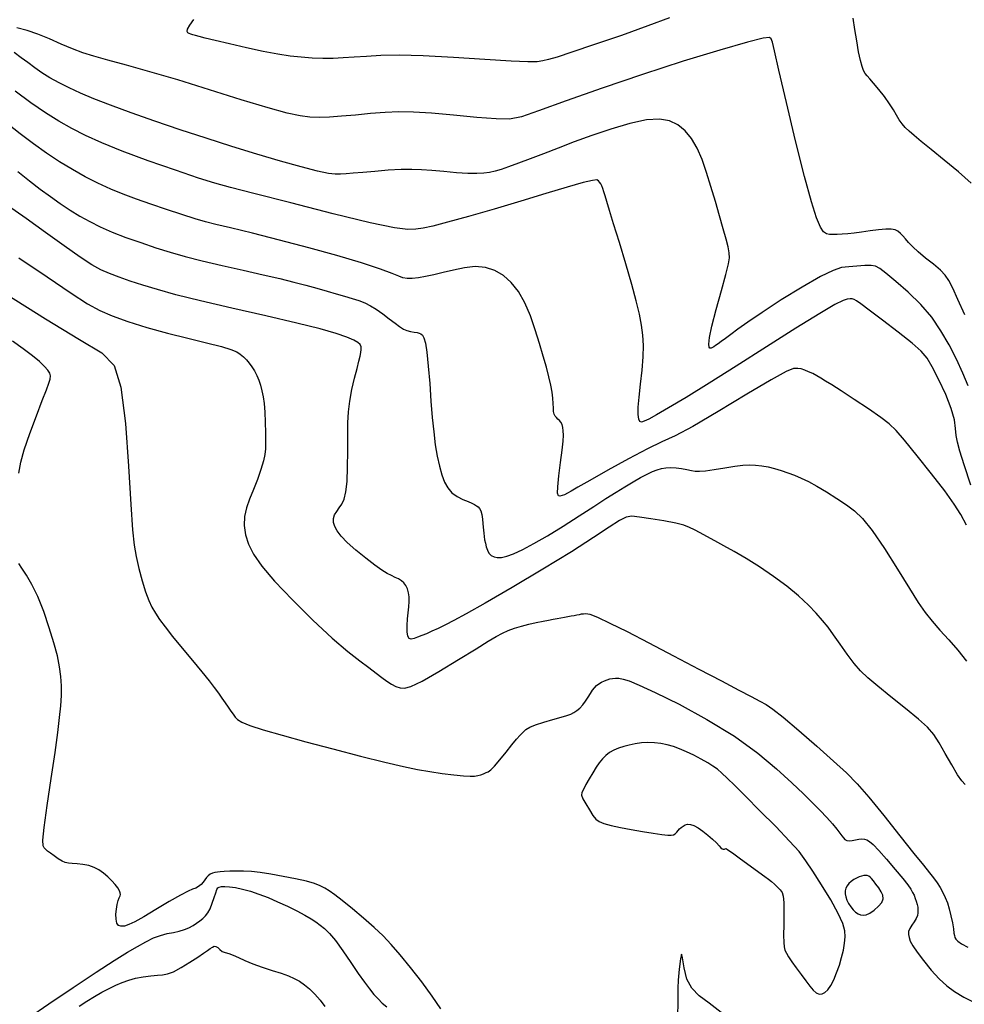
# Model space of a CAD drawing. Extents: x 351664 to 354864, y 1035231 to 1038231.
# Drawn here: x 352948 to 353051, y 1035678 to 1035785 of the extents above; entities that cross this region are included whole.
import ezdxf

# ---------------------------------------------------------------- set-up
doc = ezdxf.new("R2010")
doc.units = 0
doc.header["$MEASUREMENT"] = 0
doc.layers.add('INDEX', color=1, linetype='CONTINUOUS')
doc.layers.add('INTER', color=33, linetype='CONTINUOUS')

msp = doc.modelspace()

# ---------------------------------------------------------------- linework, layer by layer
at = {"layer": 'INDEX', "color": 1, "linetype": 'CONTINUOUS'}
for points, elevation in [([(353050.71, 1035752.65), (353049.98, 1035754.33), (353049.41, 1035755.56), (353049.41, 1035755.56), (353048.99, 1035756.39), (353048.59, 1035756.97), (353048.07, 1035757.51), (353048.07, 1035757.51), (353047.32, 1035758.14), (353046.47, 1035758.82), (353045.68, 1035759.48), (353045.68, 1035759.48), (353045.07, 1035760.03), (353044.63, 1035760.49), (353044.29, 1035760.89), (353044.29, 1035760.89), (353044.01, 1035761.22), (353043.73, 1035761.5), (353043.46, 1035761.72), (353043.46, 1035761.72), (353043.15, 1035761.88), (353042.74, 1035761.96), (353042.16, 1035761.96), (353042.16, 1035761.96), (353041.36, 1035761.89), (353040.44, 1035761.76), (353039.53, 1035761.63), (353039.53, 1035761.63), (353038.72, 1035761.53), (353038.02, 1035761.45), (353037.42, 1035761.4), (353037.42, 1035761.4), (353036.88, 1035761.37), (353036.42, 1035761.37), (353036.03, 1035761.38), (353036.03, 1035761.38), (353035.7, 1035761.44), (353035.4, 1035761.66), (353035.06, 1035762.18), (353035.06, 1035762.18), (353034.64, 1035763.18), (353034.09, 1035764.91), (353033.33, 1035767.67), (353033.33, 1035767.67), (353032.37, 1035771.53), (353031.37, 1035775.7), (353030.55, 1035779.21), (353030.55, 1035779.21), (353030.07, 1035781.3), (353029.84, 1035782.25), (353029.73, 1035782.59), (353029.73, 1035782.59), (353029.54, 1035782.74), (353028.84, 1035782.68), (353027.15, 1035782.26), (353027.15, 1035782.26), (353024.15, 1035781.39), (353020.18, 1035780.18), (353015.77, 1035778.75), (353015.77, 1035778.75), (353011.39, 1035777.25), (353007.48, 1035775.87), (353004.48, 1035774.79), (353004.48, 1035774.79), (353002.61, 1035774.15), (353001.33, 1035773.9), (352999.89, 1035773.91), (352999.89, 1035773.91), (352997.77, 1035774.08), (352995.26, 1035774.32), (352992.85, 1035774.53), (352990.92, 1035774.66), (352989.33, 1035774.68), (352987.83, 1035774.62), (352987.83, 1035774.62), (352986.23, 1035774.5), (352984.6, 1035774.34), (352983.09, 1035774.2), (352983.09, 1035774.2), (352981.8, 1035774.1), (352980.68, 1035774.07), (352979.66, 1035774.11), (352979.66, 1035774.11), (352978.59, 1035774.24), (352977.2, 1035774.54), (352975.14, 1035775.11), (352975.14, 1035775.11), (352972.21, 1035776), (352968.77, 1035777.07), (352965.33, 1035778.14), (352965.33, 1035778.14), (352962.29, 1035779.04), (352959.76, 1035779.75), (352957.74, 1035780.3), (352957.74, 1035780.3), (352956.22, 1035780.73), (352955.02, 1035781.1), (352953.9, 1035781.52), (352953.9, 1035781.52), (352952.69, 1035782.04), (352951.42, 1035782.59), (352950.16, 1035783.1), (352950.16, 1035783.1), (352948.97, 1035783.5), (352947.86, 1035783.8)], 2400), ([(353050.75, 1035701.7), (353050.39, 1035702.08), (353049.92, 1035702.76), (353049.92, 1035702.76), (353049.3, 1035703.82), (353048.61, 1035705.06), (353047.95, 1035706.21), (353047.95, 1035706.21), (353047.35, 1035707.11), (353046.67, 1035707.9), (353045.69, 1035708.79), (353045.69, 1035708.79), (353044.29, 1035709.95), (353042.71, 1035711.21), (353041.27, 1035712.38), (353041.27, 1035712.38), (353040.21, 1035713.27), (353039.42, 1035714.03), (353038.72, 1035714.84), (353038.72, 1035714.84), (353037.97, 1035715.83), (353037.2, 1035716.91), (353036.48, 1035717.92), (353036.48, 1035717.92), (353035.88, 1035718.76), (353035.29, 1035719.5), (353034.61, 1035720.28), (353034.61, 1035720.28), (353033.75, 1035721.17), (353032.68, 1035722.17), (353031.41, 1035723.22), (353031.41, 1035723.22), (353029.96, 1035724.28), (353028.45, 1035725.3), (353026.99, 1035726.21), (353026.99, 1035726.21), (353025.7, 1035726.97), (353024.58, 1035727.6), (353023.6, 1035728.13), (353023.6, 1035728.13), (353022.74, 1035728.59), (353022, 1035728.99), (353021.39, 1035729.32), (353020.86, 1035729.58), (353020.25, 1035729.82), (353019.36, 1035730.05), (353019.36, 1035730.05), (353018.08, 1035730.29), (353016.66, 1035730.53), (353015.42, 1035730.71), (353015.42, 1035730.71), (353014.6, 1035730.8), (353013.98, 1035730.7), (353013.25, 1035730.33), (353013.25, 1035730.33), (353012.13, 1035729.6), (353010.44, 1035728.48), (353008.04, 1035726.95), (353008.04, 1035726.95), (353004.94, 1035725.05), (353001.61, 1035723.08), (352998.68, 1035721.38), (352998.68, 1035721.38), (352996.62, 1035720.21), (352995.28, 1035719.48), (352994.36, 1035719.01), (352994.36, 1035719.01), (352993.59, 1035718.63), (352992.91, 1035718.32), (352992.32, 1035718.06), (352992.32, 1035718.06), (352991.8, 1035717.85), (352991.35, 1035717.68), (352990.97, 1035717.55), (352990.97, 1035717.55), (352990.66, 1035717.48), (352990.43, 1035717.53), (352990.28, 1035717.78), (352990.28, 1035717.78), (352990.22, 1035718.27), (352990.22, 1035718.94), (352990.27, 1035719.66), (352990.27, 1035719.66), (352990.33, 1035720.34), (352990.4, 1035720.96), (352990.43, 1035721.54), (352990.43, 1035721.54), (352990.42, 1035722.05), (352990.36, 1035722.51), (352990.25, 1035722.92), (352990.25, 1035722.92), (352990.08, 1035723.27), (352989.86, 1035723.56), (352989.59, 1035723.81), (352989.59, 1035723.81), (352989.28, 1035724), (352988.91, 1035724.17), (352988.5, 1035724.36), (352988.5, 1035724.36), (352988.04, 1035724.6), (352987.47, 1035724.96), (352986.71, 1035725.51), (352986.71, 1035725.51), (352985.72, 1035726.27), (352984.66, 1035727.13), (352983.71, 1035727.96), (352983.71, 1035727.96), (352983.04, 1035728.65), (352982.61, 1035729.21), (352982.36, 1035729.7), (352982.36, 1035729.7), (352982.24, 1035730.14), (352982.24, 1035730.56), (352982.35, 1035730.95), (352982.35, 1035730.95), (352982.57, 1035731.32), (352982.84, 1035731.7), (352983.13, 1035732.13), (352983.13, 1035732.13), (352983.38, 1035732.67), (352983.57, 1035733.44), (352983.7, 1035734.57), (352983.7, 1035734.57), (352983.75, 1035736.12), (352983.77, 1035737.88), (352983.77, 1035739.56), (352983.77, 1035739.56), (352983.78, 1035740.94), (352983.84, 1035742.14), (352983.99, 1035743.3), (352983.99, 1035743.3), (352984.23, 1035744.54), (352984.52, 1035745.78), (352984.79, 1035746.84), (352984.79, 1035746.84), (352984.99, 1035747.62), (352985.12, 1035748.16), (352985.2, 1035748.56), (352985.2, 1035748.56), (352985.24, 1035748.89), (352985.21, 1035749.18), (352985.1, 1035749.43), (352984.86, 1035749.67), (352984.42, 1035749.92), (352983.68, 1035750.23), (352983.68, 1035750.23), (352982.51, 1035750.62), (352980.76, 1035751.13), (352978.24, 1035751.77), (352978.24, 1035751.77), (352974.88, 1035752.55), (352971.19, 1035753.39), (352967.78, 1035754.18), (352967.78, 1035754.18), (352965.12, 1035754.84), (352963.13, 1035755.39), (352961.54, 1035755.88), (352961.54, 1035755.88), (352960.16, 1035756.32), (352958.95, 1035756.75), (352957.91, 1035757.14), (352957.91, 1035757.14), (352956.99, 1035757.55), (352956.01, 1035758.09), (352954.74, 1035758.92), (352954.74, 1035758.92), (352953.01, 1035760.14), (352950.98, 1035761.6), (352948.86, 1035763.12), (352948.86, 1035763.12), (352946.84, 1035764.53)], 2410), ([(352954.63, 1035677.63), (352955.46, 1035678.17), (352956.29, 1035678.69), (352956.29, 1035678.69), (352957.1, 1035679.16), (352957.87, 1035679.57), (352958.59, 1035679.92), (352958.59, 1035679.92), (352959.29, 1035680.22), (352960, 1035680.47), (352960.75, 1035680.67), (352960.75, 1035680.67), (352961.57, 1035680.83), (352962.39, 1035680.94), (352963.11, 1035681.01), (352963.11, 1035681.01), (352963.68, 1035681.05), (352964.21, 1035681.14), (352964.85, 1035681.38), (352964.85, 1035681.38), (352965.7, 1035681.84), (352966.64, 1035682.42), (352967.49, 1035682.97), (352967.49, 1035682.97), (352968.11, 1035683.39), (352968.54, 1035683.69), (352968.84, 1035683.9), (352968.84, 1035683.9), (352969.08, 1035684.06), (352969.28, 1035684.15), (352969.47, 1035684.13), (352969.47, 1035684.13), (352969.66, 1035683.99), (352969.88, 1035683.79), (352970.15, 1035683.59), (352970.15, 1035683.59), (352970.47, 1035683.46), (352970.87, 1035683.34), (352971.35, 1035683.18), (352971.35, 1035683.18), (352971.91, 1035682.92), (352972.61, 1035682.58), (352973.47, 1035682.22), (352973.47, 1035682.22), (352974.49, 1035681.86), (352975.58, 1035681.52), (352976.56, 1035681.21), (352976.56, 1035681.21), (352977.34, 1035680.92), (352977.97, 1035680.65), (352978.52, 1035680.34), (352978.52, 1035680.34), (352979.07, 1035679.96), (352979.63, 1035679.51), (352980.2, 1035678.95), (352980.2, 1035678.95), (352980.76, 1035678.3), (352981.29, 1035677.62)], 2420)]:
    msp.add_lwpolyline(points, dxfattribs=dict(at, elevation=elevation))
at = {"layer": 'INTER', "color": 33, "linetype": 'CONTINUOUS'}
for points, elevation in [([(353018.69, 1035784.88), (353016.32, 1035784), (353016.32, 1035784), (353013.46, 1035782.98), (353010.53, 1035781.98), (353008.08, 1035781.15), (353008.08, 1035781.15), (353006.48, 1035780.63), (353005.54, 1035780.35), (353004.95, 1035780.21), (353004.95, 1035780.21), (353004.33, 1035780.12), (353003.32, 1035780.1), (353001.49, 1035780.17), (353001.49, 1035780.17), (352998.64, 1035780.36), (352995.24, 1035780.58), (352991.97, 1035780.76), (352991.97, 1035780.76), (352989.36, 1035780.82), (352987.36, 1035780.78), (352985.79, 1035780.7), (352985.79, 1035780.7), (352984.46, 1035780.61), (352983.29, 1035780.53), (352982.18, 1035780.48), (352982.18, 1035780.48), (352981.05, 1035780.48), (352979.91, 1035780.52), (352978.73, 1035780.61), (352978.73, 1035780.61), (352977.51, 1035780.74), (352976.17, 1035780.95), (352974.6, 1035781.24), (352974.6, 1035781.24), (352972.78, 1035781.64), (352970.94, 1035782.06), (352969.38, 1035782.44), (352969.38, 1035782.44), (352968.31, 1035782.69), (352967.66, 1035782.85), (352967.26, 1035782.96), (352967.26, 1035782.96), (352966.97, 1035783.04), (352966.75, 1035783.11), (352966.57, 1035783.18), (352966.57, 1035783.18), (352966.41, 1035783.27), (352966.33, 1035783.41), (352966.39, 1035783.67), (352966.39, 1035783.67), (352966.64, 1035784.1), (352967.06, 1035784.71)], 2398), ([(353051.41, 1035766.93), (353050.03, 1035768.16), (353048.49, 1035769.45), (353047.08, 1035770.61), (353047.08, 1035770.61), (353046, 1035771.48), (353045.24, 1035772.11), (353044.68, 1035772.59), (353044.68, 1035772.59), (353044.25, 1035773), (353043.91, 1035773.39), (353043.61, 1035773.81), (353043.61, 1035773.81), (353043.33, 1035774.31), (353043, 1035774.89), (353042.57, 1035775.57), (353042.57, 1035775.57), (353042, 1035776.34), (353041.38, 1035777.12), (353040.83, 1035777.78), (353040.83, 1035777.78), (353040.42, 1035778.25), (353040.14, 1035778.58), (353039.93, 1035778.86), (353039.93, 1035778.86), (353039.74, 1035779.16), (353039.57, 1035779.59), (353039.39, 1035780.25), (353039.39, 1035780.25), (353039.2, 1035781.21), (353039, 1035782.38), (353038.8, 1035783.63), (353038.8, 1035783.63), (353038.6, 1035784.85)], 2398), ([(353051.08, 1035744.97), (353050.51, 1035746.34), (353049.81, 1035747.86), (353049.02, 1035749.42), (353049.02, 1035749.42), (353048.14, 1035750.93), (353047.13, 1035752.39), (353045.95, 1035753.79), (353045.95, 1035753.79), (353044.59, 1035755.13), (353043.25, 1035756.29), (353042.17, 1035757.18), (353042.17, 1035757.18), (353041.5, 1035757.7), (353041.05, 1035757.94), (353040.58, 1035758.01), (353040.58, 1035758.01), (353039.87, 1035758), (353039.01, 1035757.95), (353038.15, 1035757.88), (353038.15, 1035757.88), (353037.36, 1035757.78), (353036.43, 1035757.48), (353035.06, 1035756.81), (353035.06, 1035756.81), (353033.07, 1035755.67), (353030.81, 1035754.27), (353028.72, 1035752.92), (353028.72, 1035752.92), (353027.17, 1035751.87), (353026.09, 1035751.11), (353025.33, 1035750.54), (353024.75, 1035750.09), (353024.29, 1035749.75), (353023.95, 1035749.5), (353023.95, 1035749.5), (353023.68, 1035749.32), (353023.48, 1035749.19), (353023.33, 1035749.1), (353023.33, 1035749.1), (353023.19, 1035749.03), (353023.07, 1035749.03), (353022.99, 1035749.16), (353022.99, 1035749.16), (353022.96, 1035749.49), (353023.03, 1035750.18), (353023.29, 1035751.41), (353023.29, 1035751.41), (353023.76, 1035753.23), (353024.32, 1035755.28), (353024.8, 1035757.04), (353024.8, 1035757.04), (353025.09, 1035758.18), (353025.19, 1035758.85), (353025.16, 1035759.38), (353025.16, 1035759.38), (353025.03, 1035760.02), (353024.82, 1035760.87), (353024.52, 1035761.99), (353024.52, 1035761.99), (353024.12, 1035763.39), (353023.66, 1035764.96), (353023.18, 1035766.57), (353023.18, 1035766.57), (353022.71, 1035768.11), (353022.22, 1035769.51), (353021.69, 1035770.75), (353021.69, 1035770.75), (353021.07, 1035771.79), (353020.37, 1035772.63), (353019.58, 1035773.27), (353019.58, 1035773.27), (353018.69, 1035773.7), (353017.59, 1035773.89), (353016.17, 1035773.8), (353016.17, 1035773.8), (353014.36, 1035773.42), (353012.32, 1035772.82), (353010.26, 1035772.13), (353010.26, 1035772.13), (353008.34, 1035771.43), (353006.6, 1035770.76), (353005.01, 1035770.14), (353005.01, 1035770.14), (353003.56, 1035769.58), (353002.28, 1035769.1), (353001.22, 1035768.71), (353001.22, 1035768.71), (353000.4, 1035768.44), (352999.75, 1035768.24), (352999.16, 1035768.11), (352999.16, 1035768.11), (352998.53, 1035768.02), (352997.78, 1035767.98), (352996.81, 1035767.99), (352996.81, 1035767.99), (352995.57, 1035768.07), (352994.21, 1035768.2), (352992.9, 1035768.32), (352992.9, 1035768.32), (352991.78, 1035768.4), (352990.72, 1035768.44), (352989.56, 1035768.42), (352989.56, 1035768.42), (352988.17, 1035768.34), (352986.72, 1035768.22), (352985.39, 1035768.1), (352985.39, 1035768.1), (352984.37, 1035768.02), (352983.6, 1035767.96), (352982.99, 1035767.92), (352982.99, 1035767.92), (352982.42, 1035767.92), (352981.67, 1035768.01), (352980.5, 1035768.26), (352980.5, 1035768.26), (352978.73, 1035768.71), (352976.47, 1035769.34), (352973.9, 1035770.09), (352973.9, 1035770.09), (352971.19, 1035770.93), (352968.41, 1035771.82), (352965.6, 1035772.74), (352965.6, 1035772.74), (352962.85, 1035773.68), (352960.27, 1035774.58), (352958.03, 1035775.41), (352958.03, 1035775.41), (352956.22, 1035776.11), (352954.77, 1035776.72), (352953.55, 1035777.29), (352952.45, 1035777.84), (352951.46, 1035778.39), (352950.58, 1035778.93), (352950.58, 1035778.93), (352949.8, 1035779.47), (352949.07, 1035780.02), (352948.35, 1035780.56), (352948.35, 1035780.56), (352947.59, 1035781.11)], 2402), ([(353051.37, 1035734.17), (353050.65, 1035736.37), (353050.65, 1035736.37), (353050.18, 1035737.86), (353049.92, 1035738.83), (353049.8, 1035739.57), (353049.8, 1035739.57), (353049.73, 1035740.34), (353049.59, 1035741.28), (353049.26, 1035742.49), (353049.26, 1035742.49), (353048.66, 1035744.01), (353047.91, 1035745.62), (353047.2, 1035747), (353047.2, 1035747), (353046.63, 1035747.96), (353045.99, 1035748.71), (353045, 1035749.58), (353045, 1035749.58), (353043.51, 1035750.77), (353041.81, 1035752.07), (353040.35, 1035753.18), (353040.35, 1035753.18), (353039.44, 1035753.86), (353038.98, 1035754.19), (353038.73, 1035754.32), (353038.73, 1035754.32), (353038.52, 1035754.39), (353038.28, 1035754.41), (353037.97, 1035754.37), (353037.97, 1035754.37), (353037.51, 1035754.23), (353036.62, 1035753.79), (353034.98, 1035752.82), (353034.98, 1035752.82), (353032.39, 1035751.2), (353029.21, 1035749.17), (353025.92, 1035747.08), (353025.92, 1035747.08), (353022.97, 1035745.23), (353020.49, 1035743.7), (353018.57, 1035742.55), (353018.57, 1035742.55), (353017.26, 1035741.8), (353016.43, 1035741.35), (353015.94, 1035741.12), (353015.94, 1035741.12), (353015.63, 1035741.02), (353015.45, 1035741.07), (353015.35, 1035741.33), (353015.35, 1035741.33), (353015.3, 1035741.84), (353015.3, 1035742.63), (353015.38, 1035743.73), (353015.38, 1035743.73), (353015.54, 1035745.12), (353015.72, 1035746.64), (353015.84, 1035748.09), (353015.84, 1035748.09), (353015.87, 1035749.33), (353015.8, 1035750.44), (353015.64, 1035751.52), (353015.64, 1035751.52), (353015.41, 1035752.72), (353015.07, 1035754.16), (353014.59, 1035755.96), (353014.59, 1035755.96), (353013.95, 1035758.18), (353013.25, 1035760.5), (353012.62, 1035762.54), (353012.18, 1035763.99), (353011.89, 1035764.94), (353011.7, 1035765.57), (353011.7, 1035765.57), (353011.56, 1035766.02), (353011.44, 1035766.37), (353011.33, 1035766.64), (353011.33, 1035766.64), (353011.22, 1035766.86), (353011.1, 1035767.05), (353010.96, 1035767.19), (353010.96, 1035767.19), (353010.78, 1035767.29), (353010.31, 1035767.25), (353009.31, 1035767.01), (353009.31, 1035767.01), (353007.58, 1035766.51), (353005.26, 1035765.81), (353002.54, 1035764.98), (353002.54, 1035764.98), (352999.65, 1035764.13), (352996.89, 1035763.34), (352994.61, 1035762.71), (352994.61, 1035762.71), (352993.02, 1035762.29), (352991.96, 1035762.06), (352991.16, 1035761.94), (352991.16, 1035761.94), (352990.28, 1035761.92), (352988.83, 1035762.1), (352986.22, 1035762.65), (352986.22, 1035762.65), (352982.18, 1035763.63), (352977.58, 1035764.8), (352973.59, 1035765.82), (352973.59, 1035765.82), (352971.04, 1035766.48), (352969.35, 1035766.94), (352967.59, 1035767.49), (352967.59, 1035767.49), (352965.07, 1035768.34), (352962.12, 1035769.38), (352959.31, 1035770.42), (352959.31, 1035770.42), (352957.07, 1035771.32), (352955.3, 1035772.12), (352953.82, 1035772.88), (352953.82, 1035772.88), (352952.41, 1035773.67), (352950.96, 1035774.58), (352949.4, 1035775.66), (352949.4, 1035775.66), (352947.69, 1035776.94)], 2404), ([(353050.92, 1035729.82), (353050.31, 1035730.98), (353049.58, 1035732.13), (353048.55, 1035733.55), (353048.55, 1035733.55), (353047.12, 1035735.4), (353045.54, 1035737.37), (353044.18, 1035739.04), (353044.18, 1035739.04), (353043.26, 1035740.12), (353042.53, 1035740.83), (353041.62, 1035741.52), (353041.62, 1035741.52), (353040.27, 1035742.44), (353038.71, 1035743.48), (353037.3, 1035744.4), (353037.3, 1035744.4), (353036.29, 1035745.05), (353035.62, 1035745.47), (353035.12, 1035745.77), (353035.12, 1035745.77), (353034.66, 1035746.04), (353034.22, 1035746.29), (353033.78, 1035746.49), (353033.78, 1035746.49), (353033.37, 1035746.66), (353032.97, 1035746.78), (353032.59, 1035746.84), (353032.59, 1035746.84), (353032.15, 1035746.82), (353031.33, 1035746.5), (353029.7, 1035745.61), (353029.7, 1035745.61), (353027.06, 1035744.04), (353023.97, 1035742.18), (353021.2, 1035740.55), (353021.2, 1035740.55), (353019.28, 1035739.53), (353017.85, 1035738.86), (353016.3, 1035738.13), (353016.3, 1035738.13), (353014.24, 1035737.04), (353011.98, 1035735.79), (353010.02, 1035734.68), (353010.02, 1035734.68), (353008.75, 1035733.94), (353008.03, 1035733.53), (353007.62, 1035733.29), (353007.62, 1035733.29), (353007.3, 1035733.14), (353007.03, 1035733.04), (353006.8, 1035732.99), (353006.8, 1035732.99), (353006.63, 1035733.03), (353006.54, 1035733.31), (353006.55, 1035733.99), (353006.55, 1035733.99), (353006.67, 1035735.19), (353006.86, 1035736.63), (353007.03, 1035737.97), (353007.03, 1035737.97), (353007.14, 1035738.94), (353007.17, 1035739.59), (353007.16, 1035740.06), (353007.1, 1035740.43), (353007.02, 1035740.75), (353006.89, 1035741), (353006.89, 1035741), (353006.74, 1035741.19), (353006.57, 1035741.35), (353006.41, 1035741.5), (353006.41, 1035741.5), (353006.28, 1035741.66), (353006.17, 1035741.87), (353006.11, 1035742.16), (353006.11, 1035742.16), (353006.08, 1035742.54), (353006.07, 1035743.03), (353006.03, 1035743.6), (353006.03, 1035743.6), (353005.94, 1035744.26), (353005.8, 1035745.03), (353005.59, 1035745.92), (353005.59, 1035745.92), (353005.32, 1035746.97), (353004.99, 1035748.17), (353004.59, 1035749.53), (353004.59, 1035749.53), (353004.12, 1035751.02), (353003.59, 1035752.54), (353002.98, 1035753.96), (353002.98, 1035753.96), (353002.29, 1035755.18), (353001.52, 1035756.17), (353000.66, 1035756.94), (353000.66, 1035756.94), (352999.73, 1035757.48), (352998.71, 1035757.8), (352997.61, 1035757.89), (352997.61, 1035757.89), (352996.44, 1035757.77), (352995.26, 1035757.52), (352994.13, 1035757.24), (352994.13, 1035757.24), (352993.11, 1035756.99), (352992.21, 1035756.8), (352991.43, 1035756.67), (352991.43, 1035756.67), (352990.77, 1035756.6), (352990.22, 1035756.59), (352989.75, 1035756.67), (352989.75, 1035756.67), (352989.3, 1035756.84), (352988.6, 1035757.15), (352987.34, 1035757.63), (352987.34, 1035757.63), (352985.28, 1035758.29), (352982.59, 1035759.09), (352979.53, 1035759.94), (352979.53, 1035759.94), (352976.37, 1035760.77), (352973.43, 1035761.51), (352971.06, 1035762.09), (352971.06, 1035762.09), (352969.46, 1035762.47), (352968.33, 1035762.76), (352967.21, 1035763.09), (352967.21, 1035763.09), (352965.77, 1035763.55), (352964.09, 1035764.1), (352962.4, 1035764.68), (352962.4, 1035764.68), (352960.85, 1035765.21), (352959.42, 1035765.74), (352958.05, 1035766.3), (352958.05, 1035766.3), (352956.67, 1035766.93), (352955.29, 1035767.63), (352953.9, 1035768.42), (352953.9, 1035768.42), (352952.5, 1035769.27), (352951.08, 1035770.2), (352949.66, 1035771.21), (352949.66, 1035771.21), (352948.24, 1035772.28), (352946.86, 1035773.37)], 2406), ([(352947.97, 1035768.21), (352949.25, 1035767.21), (352950.41, 1035766.31), (352951.51, 1035765.48), (352951.51, 1035765.48), (352952.58, 1035764.72), (352953.65, 1035764.01), (352954.71, 1035763.36), (352954.71, 1035763.36), (352955.78, 1035762.77), (352956.92, 1035762.2), (352958.21, 1035761.64), (352958.21, 1035761.64), (352959.7, 1035761.06), (352961.32, 1035760.49), (352962.94, 1035759.94), (352962.94, 1035759.94), (352964.5, 1035759.45), (352966.12, 1035758.98), (352967.97, 1035758.5), (352967.97, 1035758.5), (352970.14, 1035758), (352972.44, 1035757.49), (352974.6, 1035757.01), (352974.6, 1035757.01), (352976.41, 1035756.59), (352977.92, 1035756.21), (352979.23, 1035755.86), (352979.23, 1035755.86), (352980.42, 1035755.54), (352981.52, 1035755.23), (352982.52, 1035754.95), (352982.52, 1035754.95), (352983.43, 1035754.69), (352984.24, 1035754.44), (352984.97, 1035754.2), (352984.97, 1035754.2), (352985.62, 1035753.95), (352986.23, 1035753.65), (352986.87, 1035753.27), (352986.87, 1035753.27), (352987.57, 1035752.77), (352988.27, 1035752.24), (352988.9, 1035751.75), (352988.9, 1035751.75), (352989.4, 1035751.38), (352989.81, 1035751.12), (352990.19, 1035750.95), (352990.19, 1035750.95), (352990.58, 1035750.84), (352990.96, 1035750.78), (352991.29, 1035750.73), (352991.29, 1035750.73), (352991.53, 1035750.68), (352991.71, 1035750.6), (352991.87, 1035750.44), (352991.87, 1035750.44), (352992.03, 1035750.16), (352992.2, 1035749.6), (352992.36, 1035748.61), (352992.36, 1035748.61), (352992.51, 1035747.08), (352992.66, 1035745.21), (352992.8, 1035743.29), (352992.8, 1035743.29), (352992.94, 1035741.52), (352993.1, 1035739.95), (352993.27, 1035738.55), (352993.27, 1035738.55), (352993.47, 1035737.31), (352993.71, 1035736.22), (352993.97, 1035735.29), (352993.97, 1035735.29), (352994.26, 1035734.51), (352994.62, 1035733.87), (352995.08, 1035733.35), (352995.08, 1035733.35), (352995.66, 1035732.94), (352996.27, 1035732.63), (352996.82, 1035732.39), (352996.82, 1035732.39), (352997.23, 1035732.21), (352997.52, 1035732.06), (352997.74, 1035731.94), (352997.74, 1035731.94), (352997.92, 1035731.83), (352998.08, 1035731.66), (352998.21, 1035731.39), (352998.31, 1035730.98), (352998.39, 1035730.49), (352998.44, 1035730.02), (352998.44, 1035730.02), (352998.47, 1035729.62), (352998.5, 1035729.28), (352998.53, 1035728.95), (352998.53, 1035728.95), (352998.57, 1035728.62), (352998.62, 1035728.26), (352998.7, 1035727.89), (352998.7, 1035727.89), (352998.79, 1035727.5), (352998.92, 1035727.12), (352999.09, 1035726.8), (352999.09, 1035726.8), (352999.33, 1035726.56), (352999.64, 1035726.4), (353000, 1035726.32), (353000, 1035726.32), (353000.45, 1035726.34), (353001.02, 1035726.47), (353001.77, 1035726.74), (353001.77, 1035726.74), (353002.75, 1035727.19), (353003.97, 1035727.83), (353005.44, 1035728.68), (353005.44, 1035728.68), (353007.13, 1035729.72), (353008.87, 1035730.83), (353010.47, 1035731.87), (353010.47, 1035731.87), (353011.79, 1035732.72), (353012.88, 1035733.4), (353013.83, 1035733.98), (353013.83, 1035733.98), (353014.73, 1035734.52), (353015.55, 1035735), (353016.26, 1035735.38), (353016.26, 1035735.38), (353016.84, 1035735.66), (353017.34, 1035735.84), (353017.81, 1035735.97), (353017.81, 1035735.97), (353018.3, 1035736.05), (353018.83, 1035736.09), (353019.4, 1035736.07), (353019.4, 1035736.07), (353019.99, 1035736), (353020.57, 1035735.89), (353021.08, 1035735.78), (353021.08, 1035735.78), (353021.48, 1035735.7), (353021.93, 1035735.68), (353022.58, 1035735.73), (353022.58, 1035735.73), (353023.54, 1035735.88), (353024.67, 1035736.07), (353025.76, 1035736.24), (353025.76, 1035736.24), (353026.65, 1035736.35), (353027.38, 1035736.38), (353028.03, 1035736.35), (353028.03, 1035736.35), (353028.7, 1035736.28), (353029.38, 1035736.16), (353030.08, 1035735.99), (353030.08, 1035735.99), (353030.8, 1035735.78), (353031.53, 1035735.53), (353032.26, 1035735.26), (353032.26, 1035735.26), (353032.98, 1035734.95), (353033.76, 1035734.57), (353034.66, 1035734.08), (353034.66, 1035734.08), (353035.71, 1035733.45), (353036.83, 1035732.74), (353037.87, 1035732.05), (353037.87, 1035732.05), (353038.76, 1035731.4), (353039.64, 1035730.57), (353040.68, 1035729.25), (353040.68, 1035729.25), (353042, 1035727.3), (353043.43, 1035725.05), (353044.71, 1035722.98), (353044.71, 1035722.98), (353045.67, 1035721.46), (353046.43, 1035720.35), (353047.17, 1035719.42), (353047.17, 1035719.42), (353048.03, 1035718.44), (353048.98, 1035717.39), (353049.97, 1035716.26), (353049.97, 1035716.26), (353050.92, 1035715.06)], 2408), ([(352948.09, 1035758.85), (352951.16, 1035756.78), (352953.75, 1035755.02), (352953.75, 1035755.02), (352955.55, 1035753.85), (352956.87, 1035753.11), (352958.2, 1035752.54), (352958.2, 1035752.54), (352959.92, 1035751.93), (352961.98, 1035751.3), (352964.21, 1035750.67), (352966.43, 1035750.11), (352968.46, 1035749.62), (352970.06, 1035749.23), (352970.06, 1035749.23), (352971.1, 1035748.91), (352971.72, 1035748.66), (352972.11, 1035748.4), (352972.11, 1035748.4), (352972.46, 1035748.11), (352972.78, 1035747.79), (352973.09, 1035747.42), (352973.09, 1035747.42), (352973.38, 1035747.02), (352973.65, 1035746.58), (352973.89, 1035746.09), (352973.89, 1035746.09), (352974.11, 1035745.57), (352974.3, 1035745.01), (352974.46, 1035744.42), (352974.46, 1035744.42), (352974.59, 1035743.77), (352974.69, 1035743.03), (352974.77, 1035742.11), (352974.77, 1035742.11), (352974.81, 1035741.01), (352974.84, 1035739.86), (352974.85, 1035738.86), (352974.85, 1035738.86), (352974.85, 1035738.12), (352974.79, 1035737.51), (352974.63, 1035736.81), (352974.63, 1035736.81), (352974.34, 1035735.88), (352973.96, 1035734.8), (352973.53, 1035733.7), (352973.53, 1035733.7), (352973.12, 1035732.67), (352972.78, 1035731.71), (352972.56, 1035730.77), (352972.56, 1035730.77), (352972.52, 1035729.8), (352972.67, 1035728.8), (352973, 1035727.77), (352973, 1035727.77), (352973.55, 1035726.68), (352974.43, 1035725.4), (352975.82, 1035723.77), (352975.82, 1035723.77), (352977.77, 1035721.72), (352979.99, 1035719.54), (352982.09, 1035717.59), (352982.09, 1035717.59), (352983.78, 1035716.14), (352985.07, 1035715.13), (352986.06, 1035714.39), (352986.06, 1035714.39), (352986.84, 1035713.79), (352987.46, 1035713.3), (352988.01, 1035712.9), (352988.01, 1035712.9), (352988.51, 1035712.58), (352988.99, 1035712.34), (352989.45, 1035712.19), (352989.45, 1035712.19), (352989.92, 1035712.13), (352990.62, 1035712.32), (352991.83, 1035712.9), (352991.83, 1035712.9), (352993.67, 1035713.96), (352995.78, 1035715.25), (352997.69, 1035716.43), (352997.69, 1035716.43), (352999.02, 1035717.25), (352999.89, 1035717.77), (353000.55, 1035718.12), (353000.55, 1035718.12), (353001.19, 1035718.41), (353001.88, 1035718.66), (353002.62, 1035718.89), (353002.62, 1035718.89), (353003.43, 1035719.09), (353004.23, 1035719.27), (353004.96, 1035719.42), (353004.96, 1035719.42), (353005.57, 1035719.54), (353006.06, 1035719.63), (353006.49, 1035719.72), (353006.49, 1035719.72), (353006.9, 1035719.79), (353007.29, 1035719.86), (353007.66, 1035719.93), (353007.66, 1035719.93), (353008.01, 1035719.99), (353008.33, 1035720.05), (353008.63, 1035720.1), (353008.63, 1035720.1), (353008.9, 1035720.15), (353009.14, 1035720.2), (353009.36, 1035720.23), (353009.61, 1035720.25), (353010.05, 1035720.16), (353010.87, 1035719.84), (353010.87, 1035719.84), (353012.22, 1035719.21), (353014.1, 1035718.28), (353016.44, 1035717.08), (353016.44, 1035717.08), (353019.13, 1035715.67), (353021.88, 1035714.22), (353024.33, 1035712.93), (353024.33, 1035712.93), (353026.21, 1035711.94), (353027.55, 1035711.23), (353028.49, 1035710.74), (353028.49, 1035710.74), (353029.18, 1035710.37), (353029.91, 1035709.88), (353031.02, 1035708.99), (353031.02, 1035708.99), (353032.7, 1035707.56), (353034.66, 1035705.84), (353036.48, 1035704.22), (353036.48, 1035704.22), (353037.87, 1035702.95), (353039.03, 1035701.78), (353040.32, 1035700.32), (353040.32, 1035700.32), (353041.94, 1035698.33), (353043.68, 1035696.14), (353045.19, 1035694.22), (353045.19, 1035694.22), (353046.24, 1035692.93), (353046.89, 1035692.12), (353047.34, 1035691.56), (353047.34, 1035691.56), (353047.71, 1035691.03), (353048.05, 1035690.51), (353048.35, 1035689.98), (353048.35, 1035689.98), (353048.61, 1035689.44), (353048.83, 1035688.86), (353049.04, 1035688.2), (353049.04, 1035688.2), (353049.22, 1035687.44), (353049.38, 1035686.68), (353049.49, 1035686.03), (353049.49, 1035686.03), (353049.55, 1035685.58), (353049.6, 1035685.3), (353049.64, 1035685.09), (353049.64, 1035685.09), (353049.74, 1035684.9), (353049.96, 1035684.69), (353050.38, 1035684.4), (353050.38, 1035684.4), (353051.05, 1035684.03)], 2412), ([(352946.77, 1035754.88), (352950.99, 1035752.23), (352954.66, 1035749.99), (352954.66, 1035749.99), (352957.07, 1035748.54), (352958.41, 1035747.15), (352959.15, 1035744.81), (352959.15, 1035744.81), (352959.64, 1035740.88), (352959.99, 1035736.23), (352960.23, 1035732.07), (352960.23, 1035732.07), (352960.42, 1035729.33), (352960.59, 1035727.67), (352960.8, 1035726.44), (352960.8, 1035726.44), (352961.11, 1035725.14), (352961.47, 1035723.8), (352961.84, 1035722.6), (352961.84, 1035722.6), (352962.18, 1035721.67), (352962.53, 1035720.95), (352962.91, 1035720.3), (352962.91, 1035720.3), (352963.36, 1035719.61), (352963.96, 1035718.79), (352964.77, 1035717.77), (352964.77, 1035717.77), (352965.8, 1035716.5), (352966.93, 1035715.15), (352967.95, 1035713.91), (352967.95, 1035713.91), (352968.72, 1035712.94), (352969.29, 1035712.21), (352969.73, 1035711.6), (352969.73, 1035711.6), (352970.12, 1035711.05), (352970.47, 1035710.54), (352970.78, 1035710.08), (352970.78, 1035710.08), (352971.07, 1035709.67), (352971.33, 1035709.31), (352971.57, 1035709), (352971.57, 1035709), (352971.82, 1035708.73), (352972.27, 1035708.46), (352973.13, 1035708.11), (352973.13, 1035708.11), (352974.6, 1035707.64), (352976.65, 1035707.04), (352979.21, 1035706.34), (352982.16, 1035705.55), (352985.16, 1035704.77), (352987.8, 1035704.11), (352987.8, 1035704.11), (352989.81, 1035703.63), (352991.33, 1035703.31), (352992.66, 1035703.09), (352992.66, 1035703.09), (352994, 1035702.9), (352995.27, 1035702.75), (352996.33, 1035702.65), (352996.33, 1035702.65), (352997.06, 1035702.6), (352997.54, 1035702.61), (352997.9, 1035702.67), (352997.9, 1035702.67), (352998.22, 1035702.76), (352998.51, 1035702.87), (352998.78, 1035702.98), (352998.78, 1035702.98), (352999.01, 1035703.08), (352999.29, 1035703.28), (352999.7, 1035703.69), (352999.7, 1035703.69), (353000.28, 1035704.38), (353000.95, 1035705.21), (353001.58, 1035705.99), (353001.58, 1035705.99), (353002.08, 1035706.6), (353002.47, 1035707.04), (353002.79, 1035707.37), (353002.79, 1035707.37), (353003.11, 1035707.65), (353003.53, 1035707.91), (353004.15, 1035708.18), (353004.15, 1035708.18), (353005.03, 1035708.46), (353006.03, 1035708.75), (353006.92, 1035708.99), (353006.92, 1035708.99), (353007.54, 1035709.18), (353007.97, 1035709.33), (353008.3, 1035709.49), (353008.3, 1035709.49), (353008.62, 1035709.71), (353008.94, 1035709.99), (353009.27, 1035710.33), (353009.27, 1035710.33), (353009.58, 1035710.75), (353009.86, 1035711.18), (353010.12, 1035711.58), (353010.12, 1035711.58), (353010.34, 1035711.92), (353010.54, 1035712.19), (353010.76, 1035712.42), (353010.76, 1035712.42), (353011.02, 1035712.63), (353011.32, 1035712.81), (353011.62, 1035712.96), (353011.62, 1035712.96), (353011.92, 1035713.07), (353012.21, 1035713.15), (353012.5, 1035713.2), (353012.5, 1035713.2), (353012.81, 1035713.23), (353013.18, 1035713.22), (353013.64, 1035713.13), (353013.64, 1035713.13), (353014.3, 1035712.93), (353015.38, 1035712.49), (353017.14, 1035711.68), (353017.14, 1035711.68), (353019.72, 1035710.4), (353022.74, 1035708.76), (353025.72, 1035706.95), (353025.72, 1035706.95), (353028.26, 1035705.11), (353030.31, 1035703.38), (353031.94, 1035701.88), (353031.94, 1035701.88), (353033.21, 1035700.68), (353034.21, 1035699.72), (353035.03, 1035698.89), (353035.03, 1035698.89), (353035.75, 1035698.12), (353036.36, 1035697.43), (353036.84, 1035696.85), (353036.84, 1035696.85), (353037.16, 1035696.43), (353037.38, 1035696.12), (353037.55, 1035695.89), (353037.55, 1035695.89), (353037.72, 1035695.72), (353037.92, 1035695.61), (353038.18, 1035695.57), (353038.18, 1035695.57), (353038.51, 1035695.62), (353038.88, 1035695.7), (353039.24, 1035695.78), (353039.56, 1035695.8), (353039.84, 1035695.77), (353040.11, 1035695.68), (353040.11, 1035695.68), (353040.4, 1035695.51), (353040.79, 1035695.17), (353041.39, 1035694.54), (353041.39, 1035694.54), (353042.24, 1035693.58), (353043.18, 1035692.48), (353044, 1035691.48), (353044, 1035691.48), (353044.54, 1035690.79), (353044.86, 1035690.33), (353045.06, 1035689.99), (353045.06, 1035689.99), (353045.22, 1035689.67), (353045.35, 1035689.34), (353045.46, 1035689.02), (353045.46, 1035689.02), (353045.55, 1035688.69), (353045.61, 1035688.38), (353045.64, 1035688.07), (353045.64, 1035688.07), (353045.64, 1035687.77), (353045.58, 1035687.47), (353045.44, 1035687.16), (353045.44, 1035687.16), (353045.22, 1035686.81), (353044.97, 1035686.44), (353044.75, 1035686.08), (353044.75, 1035686.08), (353044.63, 1035685.75), (353044.61, 1035685.43), (353044.67, 1035685.09), (353044.67, 1035685.09), (353044.81, 1035684.7), (353045.09, 1035684.2), (353045.56, 1035683.51), (353045.56, 1035683.51), (353046.25, 1035682.58), (353047.09, 1035681.56), (353047.96, 1035680.61), (353047.96, 1035680.61), (353048.78, 1035679.85), (353049.62, 1035679.22), (353050.62, 1035678.63), (353050.62, 1035678.63), (353051.84, 1035677.99)], 2414), ([(352948.09, 1035735.48), (352948.3, 1035736.67), (352948.67, 1035738.02), (352948.67, 1035738.02), (352949.28, 1035739.77), (352949.99, 1035741.69), (352950.63, 1035743.37), (352950.63, 1035743.37), (352951.08, 1035744.53), (352951.34, 1035745.24), (352951.47, 1035745.69), (352951.47, 1035745.69), (352951.5, 1035746.03), (352951.43, 1035746.33), (352951.23, 1035746.65), (352951.23, 1035746.65), (352950.88, 1035747.06), (352950.34, 1035747.58), (352949.57, 1035748.22), (352949.57, 1035748.22), (352948.55, 1035748.98), (352947.38, 1035749.81)], 2416), ([(352993.86, 1035677.37), (352992.94, 1035678.73), (352992.94, 1035678.73), (352991.8, 1035680.27), (352990.59, 1035681.84), (352989.45, 1035683.23), (352989.45, 1035683.23), (352988.49, 1035684.35), (352987.61, 1035685.28), (352986.64, 1035686.19), (352986.64, 1035686.19), (352985.48, 1035687.2), (352984.27, 1035688.21), (352983.18, 1035689.09), (352983.18, 1035689.09), (352982.37, 1035689.71), (352981.76, 1035690.14), (352981.27, 1035690.44), (352981.27, 1035690.44), (352980.78, 1035690.69), (352980.17, 1035690.94), (352979.3, 1035691.19), (352979.3, 1035691.19), (352978.11, 1035691.46), (352976.75, 1035691.73), (352975.42, 1035691.97), (352975.42, 1035691.97), (352974.28, 1035692.13), (352973.32, 1035692.24), (352972.46, 1035692.29), (352972.46, 1035692.29), (352971.67, 1035692.3), (352970.96, 1035692.28), (352970.37, 1035692.25), (352970.37, 1035692.25), (352969.94, 1035692.21), (352969.62, 1035692.18), (352969.35, 1035692.13), (352969.35, 1035692.13), (352969.09, 1035692.06), (352968.84, 1035691.95), (352968.62, 1035691.8), (352968.62, 1035691.8), (352968.43, 1035691.59), (352968.27, 1035691.35), (352968.08, 1035691.09), (352968.08, 1035691.09), (352967.85, 1035690.85), (352967.57, 1035690.63), (352967.28, 1035690.46), (352967.28, 1035690.46), (352966.94, 1035690.33), (352966.44, 1035690.12), (352965.62, 1035689.7), (352965.62, 1035689.7), (352964.38, 1035688.99), (352962.96, 1035688.13), (352961.65, 1035687.35), (352961.65, 1035687.35), (352960.67, 1035686.81), (352960, 1035686.5), (352959.53, 1035686.34), (352959.53, 1035686.34), (352959.16, 1035686.31), (352958.89, 1035686.4), (352958.71, 1035686.65), (352958.71, 1035686.65), (352958.63, 1035687.08), (352958.62, 1035687.61), (352958.67, 1035688.17), (352958.67, 1035688.17), (352958.76, 1035688.67), (352958.87, 1035689.09), (352958.97, 1035689.41), (352958.97, 1035689.41), (352959.06, 1035689.62), (352959.1, 1035689.77), (352959.09, 1035689.93), (352959.09, 1035689.93), (352959, 1035690.16), (352958.82, 1035690.47), (352958.55, 1035690.84), (352958.55, 1035690.84), (352958.18, 1035691.25), (352957.74, 1035691.68), (352957.26, 1035692.08), (352957.26, 1035692.08), (352956.77, 1035692.43), (352956.24, 1035692.7), (352955.66, 1035692.9), (352955.66, 1035692.9), (352955.03, 1035693.02), (352954.41, 1035693.08), (352953.87, 1035693.12), (352953.46, 1035693.16), (352953.12, 1035693.24), (352952.77, 1035693.39), (352952.77, 1035693.39), (352952.35, 1035693.64), (352951.91, 1035693.94), (352951.5, 1035694.23), (352951.5, 1035694.23), (352951.2, 1035694.47), (352950.99, 1035694.66), (352950.83, 1035694.83), (352950.83, 1035694.83), (352950.72, 1035695.04), (352950.7, 1035695.64), (352950.84, 1035697.02), (352950.84, 1035697.02), (352951.17, 1035699.42), (352951.6, 1035702.35), (352952.01, 1035705.16), (352952.01, 1035705.16), (352952.31, 1035707.34), (352952.51, 1035708.96), (352952.63, 1035710.23), (352952.63, 1035710.23), (352952.7, 1035711.35), (352952.71, 1035712.39), (352952.65, 1035713.41), (352952.65, 1035713.41), (352952.51, 1035714.47), (352952.26, 1035715.66), (352951.89, 1035717.06), (352951.89, 1035717.06), (352951.39, 1035718.71), (352950.78, 1035720.46), (352950.13, 1035722.08), (352950.13, 1035722.08), (352949.49, 1035723.4), (352948.9, 1035724.42), (352948.42, 1035725.17), (352948.42, 1035725.17), (352948.09, 1035725.69)], 2416), ([(353028.37, 1035692.19), (353029.02, 1035691.72), (353029.44, 1035691.42), (353029.76, 1035691.16), (353029.76, 1035691.16), (353030.09, 1035690.87), (353030.41, 1035690.55), (353030.69, 1035690.26), (353030.69, 1035690.26), (353030.89, 1035689.98), (353031.02, 1035689.59), (353031.08, 1035688.88), (353031.08, 1035688.88), (353031.09, 1035687.77), (353031.08, 1035686.48), (353031.06, 1035685.33), (353031.06, 1035685.33), (353031.07, 1035684.55), (353031.12, 1035684.07), (353031.21, 1035683.73), (353031.21, 1035683.73), (353031.36, 1035683.39), (353031.59, 1035682.99), (353031.94, 1035682.47), (353031.94, 1035682.47), (353032.42, 1035681.81), (353032.97, 1035681.09), (353033.49, 1035680.4), (353033.49, 1035680.4), (353033.92, 1035679.83), (353034.28, 1035679.39), (353034.6, 1035679.1), (353034.6, 1035679.1), (353034.91, 1035678.96), (353035.23, 1035678.97), (353035.55, 1035679.12), (353035.55, 1035679.12), (353035.86, 1035679.43), (353036.18, 1035679.89), (353036.5, 1035680.51), (353036.5, 1035680.51), (353036.82, 1035681.26), (353037.11, 1035682.09), (353037.36, 1035682.93), (353037.36, 1035682.93), (353037.55, 1035683.73), (353037.67, 1035684.47), (353037.73, 1035685.16), (353037.73, 1035685.16), (353037.7, 1035685.82), (353037.49, 1035686.6), (353037, 1035687.69), (353037, 1035687.69), (353036.17, 1035689.17), (353035.17, 1035690.81), (353034.24, 1035692.3), (353034.24, 1035692.3), (353033.49, 1035693.43), (353032.74, 1035694.41), (353031.71, 1035695.56), (353031.71, 1035695.56), (353030.21, 1035697.12), (353028.5, 1035698.85), (353026.92, 1035700.42), (353026.92, 1035700.42), (353025.76, 1035701.59), (353024.95, 1035702.39), (353024.37, 1035702.94), (353024.37, 1035702.94), (353023.88, 1035703.35), (353023.4, 1035703.7), (353022.83, 1035704.05), (353022.83, 1035704.05), (353022.12, 1035704.45), (353021.32, 1035704.86), (353020.52, 1035705.25), (353020.52, 1035705.25), (353019.78, 1035705.56), (353019.1, 1035705.81), (353018.43, 1035706), (353018.43, 1035706), (353017.74, 1035706.14), (353017.04, 1035706.22), (353016.34, 1035706.24), (353016.34, 1035706.24), (353015.64, 1035706.2), (353014.97, 1035706.11), (353014.32, 1035705.98), (353014.32, 1035705.98), (353013.71, 1035705.82), (353013.14, 1035705.63), (353012.63, 1035705.41), (353012.63, 1035705.41), (353012.18, 1035705.15), (353011.79, 1035704.85), (353011.42, 1035704.49), (353011.42, 1035704.49), (353011.06, 1035704.06), (353010.71, 1035703.56), (353010.35, 1035702.97), (353009.97, 1035702.32), (353009.62, 1035701.68), (353009.35, 1035701.16), (353009.35, 1035701.16), (353009.18, 1035700.81), (353009.15, 1035700.53), (353009.29, 1035700.15), (353009.29, 1035700.15), (353009.59, 1035699.58), (353009.99, 1035698.93), (353010.38, 1035698.34), (353010.38, 1035698.34), (353010.7, 1035697.94), (353011.05, 1035697.67), (353011.57, 1035697.47), (353011.57, 1035697.47), (353012.36, 1035697.26), (353013.37, 1035697.03), (353014.54, 1035696.81), (353014.54, 1035696.81), (353015.76, 1035696.6), (353016.91, 1035696.41), (353017.85, 1035696.27), (353017.85, 1035696.27), (353018.49, 1035696.19), (353018.88, 1035696.18), (353019.12, 1035696.23), (353019.12, 1035696.23), (353019.31, 1035696.35), (353019.46, 1035696.52), (353019.61, 1035696.7), (353019.61, 1035696.7), (353019.77, 1035696.87), (353019.95, 1035697.04), (353020.15, 1035697.19), (353020.15, 1035697.19), (353020.38, 1035697.32), (353020.64, 1035697.39), (353020.96, 1035697.37), (353020.96, 1035697.37), (353021.34, 1035697.23), (353021.79, 1035696.98), (353022.29, 1035696.63), (353022.29, 1035696.63), (353022.84, 1035696.21), (353023.36, 1035695.77), (353023.79, 1035695.36), (353023.79, 1035695.36), (353024.07, 1035695.04), (353024.25, 1035694.82), (353024.38, 1035694.7), (353024.38, 1035694.7), (353024.52, 1035694.67), (353024.64, 1035694.69), (353024.74, 1035694.73), (353024.74, 1035694.73), (353024.82, 1035694.74), (353025.02, 1035694.62), (353025.5, 1035694.27), (353025.5, 1035694.27), (353026.37, 1035693.64), (353027.42, 1035692.88), (353028.37, 1035692.19)], 2416), ([(352949.13, 1035676.36), (352951.32, 1035677.88), (352953.96, 1035679.67), (352956.48, 1035681.34), (352956.48, 1035681.34), (352958.43, 1035682.6), (352959.86, 1035683.49), (352960.95, 1035684.13), (352961.87, 1035684.64), (352962.69, 1035685.04), (352963.45, 1035685.32), (352963.45, 1035685.32), (352964.17, 1035685.51), (352964.86, 1035685.64), (352965.49, 1035685.78), (352965.49, 1035685.78), (352966.05, 1035685.95), (352966.54, 1035686.16), (352966.98, 1035686.39), (352966.98, 1035686.39), (352967.37, 1035686.64), (352967.73, 1035686.9), (352968.05, 1035687.16), (352968.05, 1035687.16), (352968.33, 1035687.44), (352968.59, 1035687.78), (352968.84, 1035688.22), (352968.84, 1035688.22), (352969.07, 1035688.81), (352969.28, 1035689.43), (352969.45, 1035689.95), (352969.45, 1035689.95), (352969.56, 1035690.29), (352969.67, 1035690.47), (352969.82, 1035690.56), (352969.82, 1035690.56), (352970.07, 1035690.61), (352970.43, 1035690.63), (352970.93, 1035690.6), (352970.93, 1035690.6), (352971.58, 1035690.51), (352972.35, 1035690.35), (352973.21, 1035690.11), (352973.21, 1035690.11), (352974.14, 1035689.81), (352975.13, 1035689.42), (352976.16, 1035688.98), (352976.16, 1035688.98), (352977.23, 1035688.48), (352978.25, 1035687.98), (352979.12, 1035687.52), (352979.12, 1035687.52), (352979.8, 1035687.13), (352980.32, 1035686.78), (352980.78, 1035686.44), (352980.78, 1035686.44), (352981.25, 1035686.06), (352981.79, 1035685.54), (352982.45, 1035684.75), (352982.45, 1035684.75), (352983.24, 1035683.65), (352984.1, 1035682.39), (352984.91, 1035681.2), (352984.91, 1035681.2), (352985.58, 1035680.25), (352986.13, 1035679.51), (352986.61, 1035678.92), (352986.61, 1035678.92), (352987.06, 1035678.42), (352987.52, 1035677.97), (352988.02, 1035677.56)], 2418), ([(353024.27, 1035676.97), (353022.97, 1035677.95), (353022.97, 1035677.95), (353021.91, 1035678.78), (353021.11, 1035679.6), (353020.57, 1035680.58), (353020.57, 1035680.58), (353020.27, 1035681.79), (353020.1, 1035682.87), (353019.99, 1035683.3), (353019.99, 1035683.3), (353019.86, 1035682.78), (353019.72, 1035681.66), (353019.62, 1035680.46), (353019.62, 1035680.46), (353019.59, 1035679.59), (353019.59, 1035678.86), (353019.59, 1035677.96), (353019.59, 1035677.96), (353019.55, 1035676.68)], 2416)]:
    msp.add_lwpolyline(points, dxfattribs=dict(at, elevation=elevation))
at = {"layer": 'INTER', "color": 33, "linetype": 'CONTINUOUS', "elevation": 2416}
msp.add_lwpolyline([(353041.65, 1035690.06), (353041.38, 1035690.48), (353041.07, 1035690.88), (353040.8, 1035691.23), (353040.8, 1035691.23), (353040.59, 1035691.48), (353040.44, 1035691.64), (353040.3, 1035691.75), (353040.3, 1035691.75), (353040.14, 1035691.81), (353039.96, 1035691.83), (353039.75, 1035691.81), (353039.75, 1035691.81), (353039.52, 1035691.76), (353039.27, 1035691.67), (353038.99, 1035691.54), (353038.99, 1035691.54), (353038.69, 1035691.38), (353038.4, 1035691.18), (353038.14, 1035690.96), (353038.14, 1035690.96), (353037.95, 1035690.71), (353037.81, 1035690.44), (353037.75, 1035690.15), (353037.75, 1035690.15), (353037.74, 1035689.84), (353037.8, 1035689.51), (353037.93, 1035689.15), (353037.93, 1035689.15), (353038.12, 1035688.78), (353038.35, 1035688.42), (353038.6, 1035688.1), (353038.6, 1035688.1), (353038.87, 1035687.85), (353039.14, 1035687.66), (353039.41, 1035687.55), (353039.41, 1035687.55), (353039.7, 1035687.51), (353040.02, 1035687.57), (353040.42, 1035687.75), (353040.42, 1035687.75), (353040.89, 1035688.07), (353041.36, 1035688.48), (353041.72, 1035688.9), (353041.72, 1035688.9), (353041.86, 1035689.29), (353041.82, 1035689.67), (353041.65, 1035690.06)], close=True, dxfattribs=at)

doc.saveas('drawing.dxf')
